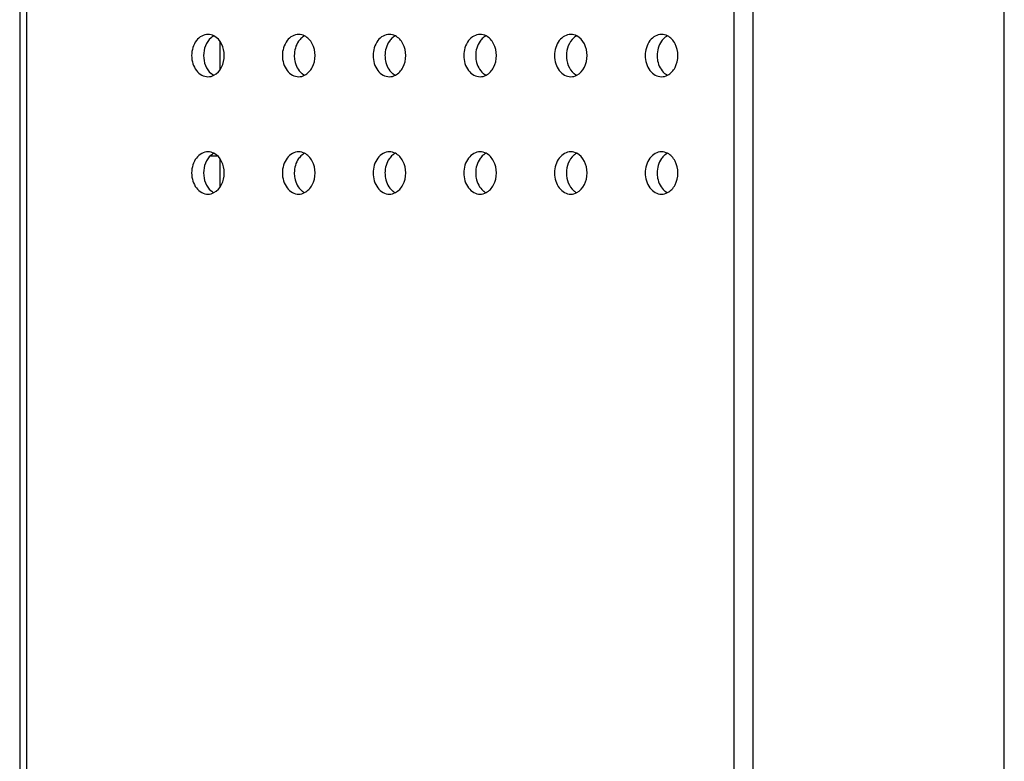
# Model space of a CAD drawing. Units: millimetres. Extents: x 0 to 1189, y 0 to 841.
# Drawn here: x 35 to 51, y 343 to 356 of the extents above; entities that cross this region are included whole.
import ezdxf

# ---------------------------------------------------------------- set-up
doc = ezdxf.new("R2010")
doc.units = ezdxf.units.MM
doc.header["$LTSCALE"] = 65.395
doc.layers.add('3_ALL_AXES', color=7, linetype='CONTINUOUS')
doc.layers.add('7_ALL_FEATURES', color=7, linetype='CONTINUOUS')

msp = doc.modelspace()

# ---------------------------------------------------------------- linework, layer by layer
at = {"layer": '3_ALL_AXES', "color": 7, "linetype": 'Continuous'}
for p, q in [((38.0362, 355.1244), (38.0362, 355.6005)), ((38.0362, 353.1244), (38.0362, 353.6005))]:
    msp.add_line(p, q, dxfattribs=at)
for centre, radius, start, end in [((38.0577, 355.4528), 0.2764, 126.77353, 129.83962), ((39.6033, 355.4527), 0.2765, 126.77426, 129.83978), ((41.1489, 355.4527), 0.2765, 126.77426, 129.83978), ((42.6944, 355.4527), 0.2765, 126.77426, 129.83978), ((44.24, 355.4528), 0.2764, 126.77353, 129.83962), ((45.7856, 355.4527), 0.2765, 126.77426, 129.83978), ((38.0577, 355.2721), 0.2764, 230.16038, 233.22647), ((39.6033, 355.2721), 0.2765, 230.16022, 233.22574), ((41.1489, 355.2721), 0.2765, 230.16022, 233.22574), ((42.6944, 355.2721), 0.2765, 230.16022, 233.22574), ((44.24, 355.2721), 0.2764, 230.16038, 233.22647), ((45.7856, 355.2721), 0.2765, 230.16022, 233.22574), ((38.0577, 353.4528), 0.2764, 126.77353, 129.83962), ((39.6033, 353.4527), 0.2765, 126.77426, 129.83978), ((41.1489, 353.4527), 0.2765, 126.77426, 129.83978), ((42.6944, 353.4527), 0.2765, 126.77426, 129.83978), ((44.24, 353.4528), 0.2764, 126.77353, 129.83962), ((45.7856, 353.4527), 0.2765, 126.77426, 129.83978), ((38.0577, 353.2721), 0.2764, 230.16038, 233.22647), ((39.6033, 353.2721), 0.2765, 230.16022, 233.22574), ((41.1489, 353.2721), 0.2765, 230.16022, 233.22574), ((42.6944, 353.2721), 0.2765, 230.16022, 233.22574), ((44.24, 353.2721), 0.2764, 230.16038, 233.22647), ((45.7856, 353.2721), 0.2765, 230.16022, 233.22574)]:
    msp.add_arc(centre, radius, start, end, dxfattribs=at)
for points, knots in [([(37.8282, 355.7224), (37.7916, 355.7224), (37.7142, 355.7015), (37.6226, 355.6184), (37.5635, 355.4997), (37.5431, 355.3624), (37.5635, 355.2251), (37.6226, 355.1065), (37.7142, 355.0234), (37.7916, 355.0024), (37.8282, 355.0024)], [0, 0, 0, 0, 0.1099161, 0.2292131, 0.3606366, 0.5, 0.6393634, 0.7707869, 0.8900839, 1, 1, 1, 1]), ([(39.3738, 355.7224), (39.3372, 355.7224), (39.2597, 355.7014), (39.1339, 355.5876), (39.0956, 355.4515), (39.0956, 355.3624)], [0, 0, 0, 0, 0.2214032, 0.4617, 1, 1, 1, 1]), ([(39.4262, 355.665), (39.4061, 355.6483), (39.3304, 355.5651), (39.2987, 355.4478), (39.2987, 355.3624)], [0, 0, 0, 0, 0.2341331, 1, 1, 1, 1]), ([(39.652, 355.3624), (39.652, 355.4319), (39.6239, 355.565), (39.5303, 355.6697), (39.4755, 355.6975)], [0, 0, 0, 0, 0.5308241, 1, 1, 1, 1]), ([(40.9194, 355.7224), (40.8827, 355.7224), (40.8053, 355.7014), (40.6795, 355.5876), (40.6412, 355.4515), (40.6412, 355.3624)], [0, 0, 0, 0, 0.2214032, 0.4617, 1, 1, 1, 1]), ([(40.9717, 355.665), (40.9517, 355.6483), (40.876, 355.5651), (40.8443, 355.4478), (40.8443, 355.3624)], [0, 0, 0, 0, 0.2341331, 1, 1, 1, 1]), ([(41.1976, 355.3624), (41.1976, 355.4319), (41.1694, 355.565), (41.0758, 355.6697), (41.0211, 355.6975)], [0, 0, 0, 0, 0.5308241, 1, 1, 1, 1]), ([(42.4649, 355.7224), (42.4283, 355.7224), (42.3508, 355.7014), (42.225, 355.5876), (42.1867, 355.4515), (42.1867, 355.3624)], [0, 0, 0, 0, 0.2214032, 0.4617, 1, 1, 1, 1]), ([(42.5173, 355.665), (42.4973, 355.6483), (42.4215, 355.5651), (42.3898, 355.4478), (42.3898, 355.3624)], [0, 0, 0, 0, 0.2341331, 1, 1, 1, 1]), ([(42.7431, 355.3624), (42.7431, 355.4319), (42.715, 355.565), (42.6214, 355.6697), (42.5667, 355.6975)], [0, 0, 0, 0, 0.5308241, 1, 1, 1, 1]), ([(44.0105, 355.7224), (43.9738, 355.7224), (43.8964, 355.7015), (43.8049, 355.6184), (43.7458, 355.4997), (43.7253, 355.3624), (43.7458, 355.2251), (43.8049, 355.1065), (43.8964, 355.0234), (43.9738, 355.0024), (44.0105, 355.0024)], [0, 0, 0, 0, 0.1099161, 0.2292131, 0.3606366, 0.5, 0.6393634, 0.7707869, 0.8900839, 1, 1, 1, 1]), ([(45.556, 355.7224), (45.5194, 355.7224), (45.442, 355.7014), (45.3162, 355.5876), (45.2778, 355.4515), (45.2778, 355.3624)], [0, 0, 0, 0, 0.2214032, 0.4617, 1, 1, 1, 1]), ([(45.6084, 355.665), (45.5884, 355.6483), (45.5127, 355.5651), (45.4809, 355.4478), (45.4809, 355.3624)], [0, 0, 0, 0, 0.2341331, 1, 1, 1, 1]), ([(45.8342, 355.3624), (45.8342, 355.4319), (45.8061, 355.565), (45.7125, 355.6697), (45.6578, 355.6975)], [0, 0, 0, 0, 0.5308241, 1, 1, 1, 1]), ([(39.0956, 355.3624), (39.0956, 355.2733), (39.1339, 355.1373), (39.2597, 355.0234), (39.3372, 355.0024), (39.3738, 355.0024)], [0, 0, 0, 0, 0.5383, 0.7785968, 1, 1, 1, 1]), ([(39.2987, 355.3624), (39.2987, 355.3327), (39.3088, 355.2221), (39.3636, 355.112), (39.4262, 355.0598)], [0, 0, 0, 0, 0.2675946, 1, 1, 1, 1]), ([(39.4755, 355.0274), (39.5303, 355.0552), (39.6239, 355.1599), (39.652, 355.293), (39.652, 355.3624)], [0, 0, 0, 0, 0.4691759, 1, 1, 1, 1]), ([(40.6412, 355.3624), (40.6412, 355.2733), (40.6795, 355.1373), (40.8053, 355.0234), (40.8827, 355.0024), (40.9194, 355.0024)], [0, 0, 0, 0, 0.5383, 0.7785968, 1, 1, 1, 1]), ([(40.8443, 355.3624), (40.8443, 355.3327), (40.8544, 355.2221), (40.9092, 355.112), (40.9717, 355.0598)], [0, 0, 0, 0, 0.2675946, 1, 1, 1, 1]), ([(41.0211, 355.0274), (41.0758, 355.0552), (41.1694, 355.1599), (41.1976, 355.293), (41.1976, 355.3624)], [0, 0, 0, 0, 0.4691759, 1, 1, 1, 1]), ([(42.1867, 355.3624), (42.1867, 355.2733), (42.225, 355.1373), (42.3508, 355.0234), (42.4283, 355.0024), (42.4649, 355.0024)], [0, 0, 0, 0, 0.5383, 0.7785968, 1, 1, 1, 1]), ([(42.3898, 355.3624), (42.3898, 355.3327), (42.4, 355.2221), (42.4547, 355.112), (42.5173, 355.0598)], [0, 0, 0, 0, 0.2675946, 1, 1, 1, 1]), ([(42.5667, 355.0274), (42.6214, 355.0552), (42.715, 355.1599), (42.7431, 355.293), (42.7431, 355.3624)], [0, 0, 0, 0, 0.4691759, 1, 1, 1, 1]), ([(45.2778, 355.3624), (45.2778, 355.2733), (45.3162, 355.1373), (45.442, 355.0234), (45.5194, 355.0024), (45.556, 355.0024)], [0, 0, 0, 0, 0.5383, 0.7785968, 1, 1, 1, 1]), ([(45.4809, 355.3624), (45.4809, 355.3327), (45.4911, 355.2221), (45.5458, 355.112), (45.6084, 355.0598)], [0, 0, 0, 0, 0.2675946, 1, 1, 1, 1]), ([(45.6578, 355.0274), (45.7125, 355.0552), (45.8061, 355.1599), (45.8342, 355.293), (45.8342, 355.3624)], [0, 0, 0, 0, 0.4691759, 1, 1, 1, 1]), ([(37.8282, 353.7224), (37.7916, 353.7224), (37.7142, 353.7015), (37.6226, 353.6184), (37.5635, 353.4997), (37.5431, 353.3624), (37.5635, 353.2251), (37.6226, 353.1065), (37.7142, 353.0234), (37.7916, 353.0024), (37.8282, 353.0024)], [0, 0, 0, 0, 0.1099161, 0.2292131, 0.3606366, 0.5, 0.6393634, 0.7707869, 0.8900839, 1, 1, 1, 1]), ([(39.3738, 353.7224), (39.3372, 353.7224), (39.2597, 353.7014), (39.1339, 353.5876), (39.0956, 353.4515), (39.0956, 353.3624)], [0, 0, 0, 0, 0.2214032, 0.4617, 1, 1, 1, 1]), ([(39.4262, 353.665), (39.4061, 353.6483), (39.3304, 353.5651), (39.2987, 353.4478), (39.2987, 353.3624)], [0, 0, 0, 0, 0.2341331, 1, 1, 1, 1]), ([(39.652, 353.3624), (39.652, 353.4319), (39.6239, 353.565), (39.5303, 353.6697), (39.4755, 353.6975)], [0, 0, 0, 0, 0.5308241, 1, 1, 1, 1]), ([(40.9194, 353.7224), (40.8827, 353.7224), (40.8053, 353.7014), (40.6795, 353.5876), (40.6412, 353.4515), (40.6412, 353.3624)], [0, 0, 0, 0, 0.2214032, 0.4617, 1, 1, 1, 1]), ([(40.9717, 353.665), (40.9517, 353.6483), (40.876, 353.5651), (40.8443, 353.4478), (40.8443, 353.3624)], [0, 0, 0, 0, 0.2341331, 1, 1, 1, 1]), ([(41.1976, 353.3624), (41.1976, 353.4319), (41.1694, 353.565), (41.0758, 353.6697), (41.0211, 353.6975)], [0, 0, 0, 0, 0.5308241, 1, 1, 1, 1]), ([(42.4649, 353.7224), (42.4283, 353.7224), (42.3508, 353.7014), (42.225, 353.5876), (42.1867, 353.4515), (42.1867, 353.3624)], [0, 0, 0, 0, 0.2214032, 0.4617, 1, 1, 1, 1]), ([(42.5173, 353.665), (42.4973, 353.6483), (42.4215, 353.5651), (42.3898, 353.4478), (42.3898, 353.3624)], [0, 0, 0, 0, 0.2341331, 1, 1, 1, 1]), ([(42.7431, 353.3624), (42.7431, 353.4319), (42.715, 353.565), (42.6214, 353.6697), (42.5667, 353.6975)], [0, 0, 0, 0, 0.5308241, 1, 1, 1, 1]), ([(44.0105, 353.7224), (43.9738, 353.7224), (43.8964, 353.7015), (43.8049, 353.6184), (43.7458, 353.4997), (43.7253, 353.3624), (43.7458, 353.2251), (43.8049, 353.1065), (43.8964, 353.0234), (43.9738, 353.0024), (44.0105, 353.0024)], [0, 0, 0, 0, 0.1099161, 0.2292131, 0.3606366, 0.5, 0.6393634, 0.7707869, 0.8900839, 1, 1, 1, 1]), ([(45.556, 353.7224), (45.5194, 353.7224), (45.442, 353.7014), (45.3162, 353.5876), (45.2778, 353.4515), (45.2778, 353.3624)], [0, 0, 0, 0, 0.2214032, 0.4617, 1, 1, 1, 1]), ([(45.6084, 353.665), (45.5884, 353.6483), (45.5127, 353.5651), (45.4809, 353.4478), (45.4809, 353.3624)], [0, 0, 0, 0, 0.2341331, 1, 1, 1, 1]), ([(45.8342, 353.3624), (45.8342, 353.4319), (45.8061, 353.565), (45.7125, 353.6697), (45.6578, 353.6975)], [0, 0, 0, 0, 0.5308241, 1, 1, 1, 1]), ([(39.0956, 353.3624), (39.0956, 353.2733), (39.1339, 353.1373), (39.2597, 353.0234), (39.3372, 353.0024), (39.3738, 353.0024)], [0, 0, 0, 0, 0.5383, 0.7785968, 1, 1, 1, 1]), ([(39.2987, 353.3624), (39.2987, 353.3327), (39.3088, 353.2221), (39.3636, 353.112), (39.4262, 353.0598)], [0, 0, 0, 0, 0.2675946, 1, 1, 1, 1]), ([(39.4755, 353.0274), (39.5303, 353.0552), (39.6239, 353.1599), (39.652, 353.293), (39.652, 353.3624)], [0, 0, 0, 0, 0.4691759, 1, 1, 1, 1]), ([(40.6412, 353.3624), (40.6412, 353.2733), (40.6795, 353.1373), (40.8053, 353.0234), (40.8827, 353.0024), (40.9194, 353.0024)], [0, 0, 0, 0, 0.5383, 0.7785968, 1, 1, 1, 1]), ([(40.8443, 353.3624), (40.8443, 353.3327), (40.8544, 353.2221), (40.9092, 353.112), (40.9717, 353.0598)], [0, 0, 0, 0, 0.2675946, 1, 1, 1, 1]), ([(41.0211, 353.0274), (41.0758, 353.0552), (41.1694, 353.1599), (41.1976, 353.293), (41.1976, 353.3624)], [0, 0, 0, 0, 0.4691759, 1, 1, 1, 1]), ([(42.1867, 353.3624), (42.1867, 353.2733), (42.225, 353.1373), (42.3508, 353.0234), (42.4283, 353.0024), (42.4649, 353.0024)], [0, 0, 0, 0, 0.5383, 0.7785968, 1, 1, 1, 1]), ([(42.3898, 353.3624), (42.3898, 353.3327), (42.4, 353.2221), (42.4547, 353.112), (42.5173, 353.0598)], [0, 0, 0, 0, 0.2675946, 1, 1, 1, 1]), ([(42.5667, 353.0274), (42.6214, 353.0552), (42.715, 353.1599), (42.7431, 353.293), (42.7431, 353.3624)], [0, 0, 0, 0, 0.4691759, 1, 1, 1, 1]), ([(45.2778, 353.3624), (45.2778, 353.2733), (45.3162, 353.1373), (45.442, 353.0234), (45.5194, 353.0024), (45.556, 353.0024)], [0, 0, 0, 0, 0.5383, 0.7785968, 1, 1, 1, 1]), ([(45.4809, 353.3624), (45.4809, 353.3327), (45.4911, 353.2221), (45.5458, 353.112), (45.6084, 353.0598)], [0, 0, 0, 0, 0.2675946, 1, 1, 1, 1]), ([(45.6578, 353.0274), (45.7125, 353.0552), (45.8061, 353.1599), (45.8342, 353.293), (45.8342, 353.3624)], [0, 0, 0, 0, 0.4691759, 1, 1, 1, 1])]:
    msp.add_open_spline(points, degree=3, knots=knots, dxfattribs=at)
for points in [[(37.8806, 355.665), (37.7966, 355.5949), (37.7097, 355.3624), (37.7966, 355.1299), (37.8806, 355.0598)], [(37.93, 355.6975), (37.8989, 355.7133), (37.8632, 355.7224), (37.8282, 355.7224)], [(37.9296, 355.6975), (37.9165, 355.6908), (37.904, 355.683), (37.8922, 355.6742)], [(37.93, 355.0274), (38.0425, 355.0846), (38.1704, 355.3624), (38.0425, 355.6403), (37.93, 355.6975)], [(39.4755, 355.6975), (39.4444, 355.7133), (39.4087, 355.7224), (39.3738, 355.7224)], [(39.4752, 355.6975), (39.4621, 355.6908), (39.4496, 355.683), (39.4378, 355.6742)], [(41.0211, 355.6975), (40.99, 355.7133), (40.9543, 355.7224), (40.9194, 355.7224)], [(41.0207, 355.6975), (41.0076, 355.6908), (40.9951, 355.683), (40.9834, 355.6742)], [(42.5667, 355.6975), (42.5355, 355.7133), (42.4998, 355.7224), (42.4649, 355.7224)], [(42.5663, 355.6975), (42.5532, 355.6908), (42.5407, 355.683), (42.5289, 355.6742)], [(44.0629, 355.665), (43.9788, 355.5949), (43.8919, 355.3624), (43.9788, 355.1299), (44.0629, 355.0598)], [(44.1122, 355.6975), (44.0811, 355.7133), (44.0454, 355.7224), (44.0105, 355.7224)], [(44.1118, 355.6975), (44.0988, 355.6908), (44.0862, 355.683), (44.0745, 355.6742)], [(44.1122, 355.0274), (44.2247, 355.0846), (44.3526, 355.3624), (44.2247, 355.6403), (44.1122, 355.6975)], [(45.6578, 355.6975), (45.6267, 355.7133), (45.591, 355.7224), (45.556, 355.7224)], [(45.6574, 355.6975), (45.6443, 355.6908), (45.6318, 355.683), (45.62, 355.6742)], [(37.8282, 355.0024), (37.8632, 355.0024), (37.8989, 355.0115), (37.93, 355.0274)], [(37.8922, 355.0507), (37.904, 355.0419), (37.9165, 355.034), (37.9296, 355.0274)], [(39.3738, 355.0024), (39.4087, 355.0024), (39.4444, 355.0115), (39.4755, 355.0274)], [(39.4378, 355.0507), (39.4496, 355.0419), (39.4621, 355.034), (39.4752, 355.0274)], [(40.9194, 355.0024), (40.9543, 355.0024), (40.99, 355.0115), (41.0211, 355.0274)], [(40.9834, 355.0507), (40.9951, 355.0419), (41.0076, 355.034), (41.0207, 355.0274)], [(42.4649, 355.0024), (42.4998, 355.0024), (42.5355, 355.0115), (42.5667, 355.0274)], [(42.5289, 355.0507), (42.5407, 355.0419), (42.5532, 355.034), (42.5663, 355.0274)], [(44.0105, 355.0024), (44.0454, 355.0024), (44.0811, 355.0115), (44.1122, 355.0274)], [(44.0745, 355.0507), (44.0862, 355.0419), (44.0988, 355.034), (44.1118, 355.0274)], [(45.556, 355.0024), (45.591, 355.0024), (45.6267, 355.0115), (45.6578, 355.0274)], [(45.62, 355.0507), (45.6318, 355.0419), (45.6443, 355.034), (45.6574, 355.0274)], [(37.8806, 353.665), (37.7966, 353.5949), (37.7097, 353.3624), (37.7966, 353.1299), (37.8806, 353.0598)], [(37.93, 353.6975), (37.8989, 353.7133), (37.8632, 353.7224), (37.8282, 353.7224)], [(37.9296, 353.6975), (37.9165, 353.6908), (37.904, 353.683), (37.8922, 353.6742)], [(37.93, 353.0274), (38.0425, 353.0846), (38.1704, 353.3624), (38.0425, 353.6403), (37.93, 353.6975)], [(39.4755, 353.6975), (39.4444, 353.7133), (39.4087, 353.7224), (39.3738, 353.7224)], [(39.4752, 353.6975), (39.4621, 353.6908), (39.4496, 353.683), (39.4378, 353.6742)], [(41.0211, 353.6975), (40.99, 353.7133), (40.9543, 353.7224), (40.9194, 353.7224)], [(41.0207, 353.6975), (41.0076, 353.6908), (40.9951, 353.683), (40.9834, 353.6742)], [(42.5667, 353.6975), (42.5355, 353.7133), (42.4998, 353.7224), (42.4649, 353.7224)], [(42.5663, 353.6975), (42.5532, 353.6908), (42.5407, 353.683), (42.5289, 353.6742)], [(44.0629, 353.665), (43.9788, 353.5949), (43.8919, 353.3624), (43.9788, 353.1299), (44.0629, 353.0598)], [(44.1122, 353.6975), (44.0811, 353.7133), (44.0454, 353.7224), (44.0105, 353.7224)], [(44.1118, 353.6975), (44.0988, 353.6908), (44.0862, 353.683), (44.0745, 353.6742)], [(44.1122, 353.0274), (44.2247, 353.0846), (44.3526, 353.3624), (44.2247, 353.6403), (44.1122, 353.6975)], [(45.6578, 353.6975), (45.6267, 353.7133), (45.591, 353.7224), (45.556, 353.7224)], [(45.6574, 353.6975), (45.6443, 353.6908), (45.6318, 353.683), (45.62, 353.6742)], [(37.8282, 353.0024), (37.8632, 353.0024), (37.8989, 353.0115), (37.93, 353.0274)], [(37.8922, 353.0507), (37.904, 353.0419), (37.9165, 353.034), (37.9296, 353.0274)], [(39.3738, 353.0024), (39.4087, 353.0024), (39.4444, 353.0115), (39.4755, 353.0274)], [(39.4378, 353.0507), (39.4496, 353.0419), (39.4621, 353.034), (39.4752, 353.0274)], [(40.9194, 353.0024), (40.9543, 353.0024), (40.99, 353.0115), (41.0211, 353.0274)], [(40.9834, 353.0507), (40.9951, 353.0419), (41.0076, 353.034), (41.0207, 353.0274)], [(42.4649, 353.0024), (42.4998, 353.0024), (42.5355, 353.0115), (42.5667, 353.0274)], [(42.5289, 353.0507), (42.5407, 353.0419), (42.5532, 353.034), (42.5663, 353.0274)], [(44.0105, 353.0024), (44.0454, 353.0024), (44.0811, 353.0115), (44.1122, 353.0274)], [(44.0745, 353.0507), (44.0862, 353.0419), (44.0988, 353.034), (44.1118, 353.0274)], [(45.556, 353.0024), (45.591, 353.0024), (45.6267, 353.0115), (45.6578, 353.0274)], [(45.62, 353.0507), (45.6318, 353.0419), (45.6443, 353.034), (45.6574, 353.0274)]]:
    msp.add_open_spline(points, degree=3, dxfattribs=at)
at = {"layer": '7_ALL_FEATURES', "color": 7, "linetype": 'Continuous'}
for p, q in [((46.7962, 190.7254), (46.7962, 441.8162)), ((47.1162, 192.2162), (47.1162, 441.8162)), ((51.3962, 192.7362), (51.3962, 440.8162)), ((34.7371, 402.3104), (34.7371, 231.5833)), ((34.6202, 402.0823), (34.6202, 231.8425)), ((37.8723, 353.6562), (37.9872, 353.6562))]:
    msp.add_line(p, q, dxfattribs=at)

doc.saveas('drawing.dxf')
